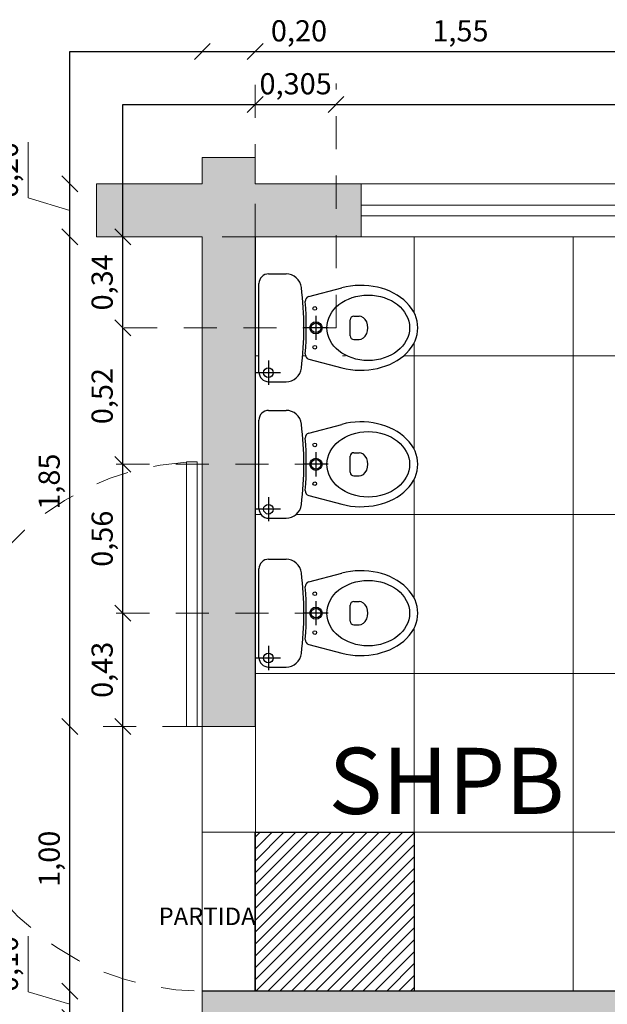
# Model space of a CAD drawing. Units: inches. Extents: x 508 to 1036, y 411 to 567.
# Drawn here: x 528 to 530, y 485 to 489 of the extents above; entities that cross this region are included whole.
import ezdxf

# ---------------------------------------------------------------- set-up
doc = ezdxf.new("R2010")
doc.units = ezdxf.units.IN
doc.header["$MEASUREMENT"] = 0
doc.linetypes.add('HIDDEN2', pattern=[0.1875, 0.125, -0.0625])
doc.layers.get('0').update_dxf_attribs({"lineweight": 0})
doc.layers.add('0.3', color=3, linetype='Continuous')
for name, color, linetype, lineweight in [('03', 5, 'Continuous', 0), ('05', 1, 'Continuous', 0), ('ACHURADO', 8, 'Continuous', 0), ('COTAS', 2, 'Continuous', 0), ('PUERTAS', 72, 'Continuous', 0), ('TEXTO', 7, 'Continuous', 0), ('TEXTO 0.15', 95, 'Continuous', 20), ('VENT1', 4, 'Continuous', 0), ('VENT2', 7, 'Continuous', 0)]:
    doc.layers.add(name, color=color, linetype=linetype, lineweight=lineweight)
doc.styles.add('ARIAL', font='arial.ttf')
doc.styles.add('ARIAL GRANDE', font='ARIALN.TTF', dxfattribs={"height": 0.08})
doc.styles.add('SWIS721', font='swissel.ttf')
doc.dimstyles.new('1 a 25 GRANDE', dxfattribs={"dimtxt": 0.08, "dimasz": 0.06, "dimexe": 0.08, "dimexo": 0.6, "dimgap": 0.02, "dimtad": 1, "dimzin": 1, "dimtxsty": 'ARIAL GRANDE', "dimblk": 'OBLIQUE', "dimcen": 2.5, "dimse1": 1, "dimse2": 1, "dimclrd": 2, "dimclre": 2, "dimclrt": 2, "dimadec": 0, "dimazin": 0, "dimtfac": 1, "dimtmove": 0, "dimatfit": 3, "dimldrblk": 'OBLIQUE', "dimfxl": 0.4, "dimlwd": -1, "dimlwe": -1, "dimarcsym": 1})

# ---------------------------------------------------------------- blocks, each defined once
blk = doc.blocks.new('inodoro infantil')
for p, q in [((-287.2419, 329.7783), (-287.2419, 329.8783)), ((-287.2392, 329.8674), (-286.8742, 329.8674)), ((-287.1919, 329.8283), (-287.2919, 329.8283)), ((-287.2792, 329.8274), (-287.2792, 329.7559)), ((-286.8342, 329.8274), (-286.8342, 329.7559)), ((-287.0567, 329.5824), (-287.0567, 329.6824)), ((-287.1856, 329.6618), (-287.2216, 329.5263)), ((-286.9278, 329.6618), (-286.8919, 329.5263)), ((-287.0067, 329.6324), (-287.1067, 329.6324)), ((-287.0897, 329.4914), (-287.0237, 329.4914)), ((-287.1047, 329.4764), (-287.1047, 329.4549)), ((-287.0087, 329.4764), (-287.0087, 329.4549))]:
    blk.add_line(p, q)
for centre, radius in [((-287.2419, 329.8283), 0.02), ((-287.1367, 329.6374), 0.0075), ((-287.0567, 329.6324), 0.025), ((-287.0567, 329.6324), 0.02), ((-286.9767, 329.6374), 0.0075)]:
    blk.add_circle(centre, radius)
for centre, radius, start, end in [((-287.2392, 329.8274), 0.04, 90, 180), ((-286.8742, 329.8274), 0.04, 0, 90), ((-287.2152, 329.7559), 0.064, 180, 263.1601), ((-286.8982, 329.7559), 0.064, 276.8399, 0), ((-287.0567, 331.0773), 1.3949, 263.1601, 276.8399), ((-287.1663, 329.6567), 0.02, 85.5898, 165.1383), ((-287.0567, 331.0773), 1.4049, 265.5898, 274.4102), ((-286.9472, 329.6567), 0.02, 14.8617, 94.4102), ((-287.0897, 329.4764), 0.015, 90, 180), ((-287.0237, 329.4764), 0.015, 0, 90)]:
    blk.add_arc(centre, radius, start, end)
blk.add_ellipse((-287.0567, 329.4169), major_axis=(0, 0.1705), ratio=0.791789)
for centre, major_axis, ratio, start_param, end_param in [((-287.0567, 329.4474), (0, 0.235), 0.744681, 1.22848, 5.054706), ((-287.0567, 329.4549), (-0.048, 0), 0.760417, 0, 3.141593)]:
    blk.add_ellipse(centre, major_axis=major_axis, ratio=ratio, start_param=start_param, end_param=end_param)
blk = doc.blocks.new('_Oblique')
at = {"color": 0, "linetype": 'ByBlock', "lineweight": -2}
blk.add_line((-0.5, -0.5), (0.5, 0.5), dxfattribs=at)
blk = doc.blocks.new('*D957')
at = {"layer": 'COTAS', "color": 2, "transparency": 16777216}
for p, q in [((527.6962, 485.0182), (527.6962, 485.2284)), ((527.8542, 484.9708), (527.6962, 485.0182)), ((527.8542, 484.9208), (527.8542, 485.0208))]:
    blk.add_line(p, q, dxfattribs=at)
at = {"layer": 'DEFPOINTS', "color": 0, "transparency": 16777216}
for p in [(527.8542, 485.0208), (528.3542, 485.0208), (529.1042, 484.9208)]:
    blk.add_point(p, dxfattribs=at)
at = {"layer": 'COTAS', "color": 2, "transparency": 16777216, "xscale": 0.06, "yscale": 0.06, "zscale": 0.06}
for p, rotation in [((527.8542, 485.0208), 90), ((527.8542, 484.9208), 270)]:
    blk.add_blockref('_Oblique', p, dxfattribs=dict(at, rotation=rotation))
at = {"layer": 'COTAS', "color": 2, "transparency": 16777216, "insert": (527.6281, 485.1233), "char_height": 0.08, "attachment_point": 5, "rotation": 90, "style": 'ARIAL GRANDE'}
blk.add_mtext('0,10', dxfattribs=at)
blk = doc.blocks.new('*D958')
at = {"layer": 'COTAS', "color": 2, "transparency": 16777216}
blk.add_line((527.8542, 485.0208), (527.8542, 486.0208), dxfattribs=at)
at = {"layer": 'DEFPOINTS', "color": 0, "transparency": 16777216}
for p in [(527.8542, 486.0208), (528.3542, 486.0208), (528.3542, 485.0208)]:
    blk.add_point(p, dxfattribs=at)
at = {"layer": 'COTAS', "color": 2, "transparency": 16777216, "xscale": 0.06, "yscale": 0.06, "zscale": 0.06}
for p, rotation in [((527.8542, 486.0208), 90), ((527.8542, 485.0208), 270)]:
    blk.add_blockref('_Oblique', p, dxfattribs=dict(at, rotation=rotation))
at = {"layer": 'COTAS', "color": 2, "transparency": 16777216, "insert": (527.7862, 485.5208), "char_height": 0.08, "attachment_point": 5, "rotation": 90, "style": 'ARIAL GRANDE'}
blk.add_mtext('1,00', dxfattribs=at)
blk = doc.blocks.new('*D959')
at = {"layer": 'COTAS', "color": 2, "transparency": 16777216}
blk.add_line((527.8542, 486.0208), (527.8542, 487.8708), dxfattribs=at)
at = {"layer": 'DEFPOINTS', "color": 0, "transparency": 16777216}
for p in [(527.8542, 487.8708), (528.3542, 487.8708), (528.3542, 486.0208)]:
    blk.add_point(p, dxfattribs=at)
at = {"layer": 'COTAS', "color": 2, "transparency": 16777216, "xscale": 0.06, "yscale": 0.06, "zscale": 0.06}
for p, rotation in [((527.8542, 487.8708), 90), ((527.8542, 486.0208), 270)]:
    blk.add_blockref('_Oblique', p, dxfattribs=dict(at, rotation=rotation))
at = {"layer": 'COTAS', "color": 2, "transparency": 16777216, "insert": (527.7862, 486.9458), "char_height": 0.08, "attachment_point": 5, "rotation": 90, "style": 'ARIAL GRANDE'}
blk.add_mtext('1,85', dxfattribs=at)
blk = doc.blocks.new('*D960')
at = {"layer": 'COTAS', "color": 2, "transparency": 16777216}
for p, q in [((527.6962, 488.0182), (527.6962, 488.2284)), ((527.8542, 487.8708), (527.8542, 488.0708)), ((527.8542, 487.9708), (527.6962, 488.0182))]:
    blk.add_line(p, q, dxfattribs=at)
at = {"layer": 'DEFPOINTS', "color": 0, "transparency": 16777216}
for p in [(527.8542, 488.0708), (528.5542, 488.0708), (528.3542, 487.8708)]:
    blk.add_point(p, dxfattribs=at)
at = {"layer": 'COTAS', "color": 2, "transparency": 16777216, "xscale": 0.06, "yscale": 0.06, "zscale": 0.06}
for p, rotation in [((527.8542, 488.0708), 90), ((527.8542, 487.8708), 270)]:
    blk.add_blockref('_Oblique', p, dxfattribs=dict(at, rotation=rotation))
at = {"layer": 'COTAS', "color": 2, "transparency": 16777216, "insert": (527.6281, 488.1233), "char_height": 0.08, "attachment_point": 5, "rotation": 90, "style": 'ARIAL GRANDE'}
blk.add_mtext('0,20', dxfattribs=at)
blk = doc.blocks.new('*D961')
at = {"layer": 'COTAS', "color": 2, "transparency": 16777216}
for p, q in [((528.3542, 488.5708), (528.5542, 488.5708)), ((528.5542, 488.5708), (528.8244, 488.5708))]:
    blk.add_line(p, q, dxfattribs=at)
at = {"layer": 'DEFPOINTS', "color": 0, "transparency": 16777216}
for p in [(528.5542, 488.5708), (528.3542, 487.8708), (528.5542, 487.8708)]:
    blk.add_point(p, dxfattribs=at)
at = {"layer": 'COTAS', "color": 2, "transparency": 16777216, "xscale": 0.06, "yscale": 0.06, "zscale": 0.06, "rotation": 180}
blk.add_blockref('_Oblique', (528.3542, 488.5708), dxfattribs=at)
at = {"layer": 'COTAS', "color": 2, "transparency": 16777216, "xscale": 0.06, "yscale": 0.06, "zscale": 0.06}
blk.add_blockref('_Oblique', (528.5542, 488.5708), dxfattribs=at)
at = {"layer": 'COTAS', "color": 2, "transparency": 16777216, "insert": (528.7193, 488.6389), "char_height": 0.08, "attachment_point": 5, "style": 'ARIAL GRANDE'}
blk.add_mtext('0,20', dxfattribs=at)
blk = doc.blocks.new('*D962')
at = {"layer": 'COTAS', "color": 2, "transparency": 16777216}
blk.add_line((528.5542, 488.5708), (530.1042, 488.5708), dxfattribs=at)
at = {"layer": 'DEFPOINTS', "color": 0, "transparency": 16777216}
for p in [(530.1042, 488.5708), (528.5542, 487.8708), (530.1042, 487.8708)]:
    blk.add_point(p, dxfattribs=at)
at = {"layer": 'COTAS', "color": 2, "transparency": 16777216, "xscale": 0.06, "yscale": 0.06, "zscale": 0.06, "rotation": 180}
blk.add_blockref('_Oblique', (528.5542, 488.5708), dxfattribs=at)
at = {"layer": 'COTAS', "color": 2, "transparency": 16777216, "xscale": 0.06, "yscale": 0.06, "zscale": 0.06}
blk.add_blockref('_Oblique', (530.1042, 488.5708), dxfattribs=at)
at = {"layer": 'COTAS', "color": 2, "transparency": 16777216, "insert": (529.3292, 488.6389), "char_height": 0.08, "attachment_point": 5, "style": 'ARIAL GRANDE'}
blk.add_mtext('1,55', dxfattribs=at)
blk = doc.blocks.new('*D976')
at = {"layer": 'COTAS', "color": 2, "linetype": 'HIDDEN2', "transparency": 16777216}
for p, q in [((528.5542, 487.8708), (528.5542, 488.4508)), ((528.8592, 487.527), (528.8592, 488.4508))]:
    blk.add_line(p, q, dxfattribs=at)
at = {"layer": 'COTAS', "color": 2, "transparency": 16777216}
blk.add_line((528.5542, 488.3708), (528.8592, 488.3708), dxfattribs=at)
at = {"layer": 'DEFPOINTS', "color": 0, "transparency": 16777216}
for p in [(528.8592, 488.3708), (528.5542, 487.8708), (528.8592, 487.527)]:
    blk.add_point(p, dxfattribs=at)
at = {"layer": 'COTAS', "color": 2, "transparency": 16777216, "xscale": 0.06, "yscale": 0.06, "zscale": 0.06, "rotation": 180}
blk.add_blockref('_Oblique', (528.5542, 488.3708), dxfattribs=at)
at = {"layer": 'COTAS', "color": 2, "transparency": 16777216, "xscale": 0.06, "yscale": 0.06, "zscale": 0.06}
blk.add_blockref('_Oblique', (528.8592, 488.3708), dxfattribs=at)
at = {"layer": 'COTAS', "color": 2, "transparency": 16777216, "insert": (528.7067, 488.4389), "char_height": 0.08, "attachment_point": 5, "style": 'ARIAL GRANDE'}
blk.add_mtext('0,305', dxfattribs=at)
blk = doc.blocks.new('*D977')
at = {"layer": 'COTAS', "color": 2, "linetype": 'HIDDEN2', "transparency": 16777216}
for p, q in [((528.5542, 487.8708), (527.9742, 487.8708)), ((528.8592, 487.527), (527.9742, 487.527))]:
    blk.add_line(p, q, dxfattribs=at)
at = {"layer": 'COTAS', "transparency": 16777216}
blk.add_line((528.0542, 487.8708), (528.0542, 487.527), dxfattribs=at)
at = {"layer": 'DEFPOINTS', "color": 0, "transparency": 16777216}
for p in [(528.5542, 487.8708), (528.0542, 487.527), (528.8592, 487.527)]:
    blk.add_point(p, dxfattribs=at)
at = {"layer": 'COTAS', "transparency": 16777216, "xscale": 0.06, "yscale": 0.06, "zscale": 0.06}
for p, rotation in [((528.0542, 487.8708), 90), ((528.0542, 487.527), 270)]:
    blk.add_blockref('_Oblique', p, dxfattribs=dict(at, rotation=rotation))
at = {"layer": 'COTAS', "color": 2, "transparency": 16777216, "insert": (527.9862, 487.6989), "char_height": 0.08, "attachment_point": 5, "rotation": 90, "style": 'ARIAL GRANDE'}
blk.add_mtext('0,34', dxfattribs=at)
blk = doc.blocks.new('*D978')
at = {"layer": 'COTAS', "color": 2, "linetype": 'HIDDEN2', "transparency": 16777216}
for p, q in [((528.8592, 487.527), (527.9742, 487.527)), ((528.8292, 487.0113), (527.9742, 487.0113))]:
    blk.add_line(p, q, dxfattribs=at)
at = {"layer": 'COTAS', "transparency": 16777216}
blk.add_line((528.0542, 487.527), (528.0542, 487.0113), dxfattribs=at)
at = {"layer": 'DEFPOINTS', "color": 0, "transparency": 16777216}
for p in [(528.8592, 487.527), (528.0542, 487.0113), (528.8292, 487.0113)]:
    blk.add_point(p, dxfattribs=at)
at = {"layer": 'COTAS', "transparency": 16777216, "xscale": 0.06, "yscale": 0.06, "zscale": 0.06}
for p, rotation in [((528.0542, 487.527), 90), ((528.0542, 487.0113), 270)]:
    blk.add_blockref('_Oblique', p, dxfattribs=dict(at, rotation=rotation))
at = {"layer": 'COTAS', "color": 2, "transparency": 16777216, "insert": (527.9862, 487.2691), "char_height": 0.08, "attachment_point": 5, "rotation": 90, "style": 'ARIAL GRANDE'}
blk.add_mtext('0,52', dxfattribs=at)
blk = doc.blocks.new('*D979')
at = {"layer": 'COTAS', "color": 2, "linetype": 'HIDDEN2', "transparency": 16777216}
for p, q in [((528.8292, 487.0113), (527.9742, 487.0113)), ((528.8292, 486.4489), (527.9742, 486.4489))]:
    blk.add_line(p, q, dxfattribs=at)
at = {"layer": 'COTAS', "transparency": 16777216}
blk.add_line((528.0542, 487.0113), (528.0542, 486.4489), dxfattribs=at)
at = {"layer": 'DEFPOINTS', "color": 0, "transparency": 16777216}
for p in [(528.8292, 487.0113), (528.0542, 486.4489), (528.8292, 486.4489)]:
    blk.add_point(p, dxfattribs=at)
at = {"layer": 'COTAS', "transparency": 16777216, "xscale": 0.06, "yscale": 0.06, "zscale": 0.06}
for p, rotation in [((528.0542, 487.0113), 90), ((528.0542, 486.4489), 270)]:
    blk.add_blockref('_Oblique', p, dxfattribs=dict(at, rotation=rotation))
at = {"layer": 'COTAS', "color": 2, "transparency": 16777216, "insert": (527.9862, 486.7301), "char_height": 0.08, "attachment_point": 5, "rotation": 90, "style": 'ARIAL GRANDE'}
blk.add_mtext('0,56', dxfattribs=at)
blk = doc.blocks.new('*D980')
at = {"layer": 'COTAS', "color": 2, "linetype": 'HIDDEN2', "transparency": 16777216}
for p, q in [((528.8292, 486.4489), (527.9742, 486.4489)), ((528.5542, 486.0208), (527.9742, 486.0208))]:
    blk.add_line(p, q, dxfattribs=at)
at = {"layer": 'COTAS', "transparency": 16777216}
blk.add_line((528.0542, 486.4489), (528.0542, 486.0208), dxfattribs=at)
at = {"layer": 'DEFPOINTS', "color": 0, "transparency": 16777216}
for p in [(528.8292, 486.4489), (528.0542, 486.0208), (528.5542, 486.0208)]:
    blk.add_point(p, dxfattribs=at)
at = {"layer": 'COTAS', "transparency": 16777216, "xscale": 0.06, "yscale": 0.06, "zscale": 0.06}
for p, rotation in [((528.0542, 486.4489), 90), ((528.0542, 486.0208), 270)]:
    blk.add_blockref('_Oblique', p, dxfattribs=dict(at, rotation=rotation))
at = {"layer": 'COTAS', "color": 2, "transparency": 16777216, "insert": (527.9862, 486.2348), "char_height": 0.08, "attachment_point": 5, "rotation": 90, "style": 'ARIAL GRANDE'}
blk.add_mtext('0,43', dxfattribs=at)

msp = doc.modelspace()

# ---------------------------------------------------------------- hatches: boundary and pattern name
at = {"layer": 'ACHURADO', "true_color": 0x919191}
h = msp.add_hatch(color=252, dxfattribs=at)
h.dxf.hatch_style = 1
h.paths.add_polyline_path([(529.2042, 484.9208), (531.5542, 484.9208), (531.5542, 485.0208), (530.8042, 485.0208), (530.8042, 486.3958), (531.5542, 486.3958), (531.5542, 486.4958), (530.8042, 486.4958), (530.8042, 487.8708), (530.7042, 487.8708), (530.7042, 485.0208), (528.3542, 485.0208), (528.3542, 484.9208), (529.1042, 484.9208), (529.1042, 483.5458), (528.3542, 483.5458), (528.3542, 483.4458), (529.1042, 483.4458), (529.1042, 482.0708), (529.2042, 482.0708)])
h.paths.add_polyline_path([(529.2042, 482.0708), (527.4542, 482.0708), (527.4542, 481.8708), (529.2042, 481.8708)])
h.paths.add_polyline_path([(528.5542, 487.8708), (528.9542, 487.8708), (528.9542, 488.0708), (528.5542, 488.0708), (528.5542, 488.1708), (528.3542, 488.1708), (528.3542, 488.0708), (527.9542, 488.0708), (527.9542, 487.8708), (528.3542, 487.8708), (528.3542, 486.0208), (528.5542, 486.0208)])
h.paths.add_polyline_path([(531.9542, 488.0708), (531.5542, 488.0708), (531.5542, 488.1708), (531.3542, 488.1708), (531.3542, 488.0708), (530.7042, 488.0708), (530.7042, 487.8708), (531.9542, 487.8708)])
h.paths.add_polyline_path([(531.5542, 483.9208), (531.3542, 483.9208), (531.3542, 482.0708), (530.9542, 482.0708), (530.9542, 481.8708), (532.0542, 481.8708), (532.0542, 482.0708), (531.5542, 482.0708)])
at = {"layer": 'ACHURADO', "true_color": 0x5c5c5c}
h = msp.add_hatch(dxfattribs=at)
h.set_pattern_fill('_USER', color=251, scale=0.6, double=1, pattern_type=0)
h.set_pattern_definition([(0, (528.5542, 485.0208), (0, 0.6), []), (90, (528.5542, 485.0208), (-0.6, 4e-17), [])])
h.paths.add_polyline_path([(530.1042, 487.8708), (528.9542, 487.8708), (528.5542, 487.8708), (528.5542, 486.0208), (528.3542, 486.0208), (528.3542, 485.0208), (530.1042, 485.0208)])
edge = h.paths.add_edge_path(flags=16)
edge.add_ellipse((528.9529, 487.0113), major_axis=(0.2153, 0), ratio=0.744681, start_angle=250.3867, end_angle=469.6133, ccw=False)
edge.add_line((528.8807, 486.8603), (528.7566, 486.8932))
edge.add_arc((528.7613, 486.9109), 0.0183, 175.5898, 255.1383, ccw=False)
edge.add_arc((527.4599, 487.0113), 1.2869, 355.5898, 360)
edge.add_line((528.7468, 487.0113), (528.7376, 487.0113))
edge.add_arc((527.4599, 487.0113), 1.2777, 353.1601, 360, ccw=False)
edge.add_arc((528.6703, 486.8661), 0.0586, 270, 353.1601, ccw=False)
edge.add_line((528.6703, 486.8074), (528.604, 486.8074))
edge.add_line((528.604, 486.8074), (528.604, 486.8075))
edge.add_arc((528.6048, 486.8441), 0.0366, 180, 268.73, ccw=False)
edge.add_line((528.5682, 486.8441), (528.5682, 487.1784))
edge.add_arc((528.6048, 487.1784), 0.0366, 90, 180, ccw=False)
edge.add_line((528.6048, 487.2151), (528.6703, 487.2151))
edge.add_arc((528.6703, 487.1564), 0.0586, 6.8399, 90, ccw=False)
edge.add_arc((527.4599, 487.0113), 1.2777, 0, 6.8399, ccw=False)
edge.add_line((528.7376, 487.0113), (528.7468, 487.0113))
edge.add_arc((527.4599, 487.0113), 1.2869, 360, 364.4102)
edge.add_arc((528.7613, 487.1116), 0.0183, 104.8617, 184.4102, ccw=False)
edge.add_line((528.7566, 487.1293), (528.8807, 487.1623))
edge = h.paths.add_edge_path(flags=0)
edge.add_ellipse((528.9808, 487.0113), major_axis=(0.1562, 0), ratio=0.791789, start_angle=0, end_angle=360)
edge = h.paths.add_edge_path(flags=16)
edge.add_ellipse((528.9529, 487.527), major_axis=(0.2153, 0), ratio=0.744681, start_angle=250.3867, end_angle=469.6133, ccw=False)
edge.add_line((528.8807, 487.376), (528.7566, 487.4089))
edge.add_arc((528.7613, 487.4266), 0.0183, 175.5898, 255.1383, ccw=False)
edge.add_arc((527.4599, 487.527), 1.2869, 355.5898, 360)
edge.add_line((528.7468, 487.527), (528.7376, 487.527))
edge.add_arc((527.4599, 487.527), 1.2777, 353.1601, 360, ccw=False)
edge.add_arc((528.6703, 487.3818), 0.0586, 270, 353.1601, ccw=False)
edge.add_line((528.6703, 487.3232), (528.604, 487.3232))
edge.add_line((528.604, 487.3232), (528.604, 487.3232))
edge.add_arc((528.6048, 487.3598), 0.0366, 180, 268.73, ccw=False)
edge.add_line((528.5682, 487.3598), (528.5682, 487.6942))
edge.add_arc((528.6048, 487.6942), 0.0366, 90, 180, ccw=False)
edge.add_line((528.6048, 487.7308), (528.6703, 487.7308))
edge.add_arc((528.6703, 487.6722), 0.0586, 6.8399, 90, ccw=False)
edge.add_arc((527.4599, 487.527), 1.2777, 0, 6.8399, ccw=False)
edge.add_line((528.7376, 487.527), (528.7468, 487.527))
edge.add_arc((527.4599, 487.527), 1.2869, 360, 364.4102)
edge.add_arc((528.7613, 487.6274), 0.0183, 104.8617, 184.4102, ccw=False)
edge.add_line((528.7566, 487.6451), (528.8807, 487.678))
edge = h.paths.add_edge_path(flags=0)
edge.add_ellipse((528.9808, 487.527), major_axis=(0.1562, 0), ratio=0.791789, start_angle=0, end_angle=360)
edge = h.paths.add_edge_path(flags=0)
edge.add_ellipse((528.946, 487.0113), major_axis=(0, 0.044), ratio=0.760417, start_angle=180, end_angle=360, ccw=False)
edge.add_line((528.946, 486.9673), (528.9263, 486.9673))
edge.add_arc((528.9263, 486.981), 0.0137, 180, 270, ccw=False)
edge.add_line((528.9126, 486.981), (528.9126, 487.0415))
edge.add_arc((528.9263, 487.0415), 0.0137, 90, 180, ccw=False)
edge.add_line((528.9263, 487.0552), (528.946, 487.0552))
edge = h.paths.add_edge_path(flags=0)
edge.add_ellipse((528.946, 487.527), major_axis=(0, 0.044), ratio=0.760417, start_angle=180, end_angle=360, ccw=False)
edge.add_line((528.946, 487.483), (528.9263, 487.483))
edge.add_arc((528.9263, 487.4968), 0.0137, 180, 270, ccw=False)
edge.add_line((528.9126, 487.4968), (528.9126, 487.5572))
edge.add_arc((528.9263, 487.5572), 0.0137, 90, 180, ccw=False)
edge.add_line((528.9263, 487.571), (528.946, 487.571))
edge = h.paths.add_edge_path(flags=16)
edge.add_ellipse((528.9529, 486.4489), major_axis=(0.2153, 0), ratio=0.744681, start_angle=250.3867, end_angle=469.6133, ccw=False)
edge.add_line((528.8807, 486.2979), (528.7566, 486.3308))
edge.add_arc((528.7613, 486.3485), 0.0183, 175.5898, 255.1383, ccw=False)
edge.add_arc((527.4599, 486.4489), 1.2869, 355.5898, 360)
edge.add_line((528.7468, 486.4489), (528.7376, 486.4489))
edge.add_arc((527.4599, 486.4489), 1.2777, 353.1601, 360, ccw=False)
edge.add_arc((528.6703, 486.3037), 0.0586, 270, 353.1601, ccw=False)
edge.add_line((528.6703, 486.245), (528.604, 486.245))
edge.add_line((528.604, 486.245), (528.604, 486.245))
edge.add_arc((528.6048, 486.2817), 0.0366, 180, 268.73, ccw=False)
edge.add_line((528.5682, 486.2817), (528.5682, 486.616))
edge.add_arc((528.6048, 486.616), 0.0366, 90, 180, ccw=False)
edge.add_line((528.6048, 486.6527), (528.6703, 486.6527))
edge.add_arc((528.6703, 486.594), 0.0586, 6.8399, 90, ccw=False)
edge.add_arc((527.4599, 486.4489), 1.2777, 0, 6.8399, ccw=False)
edge.add_line((528.7376, 486.4489), (528.7468, 486.4489))
edge.add_arc((527.4599, 486.4489), 1.2869, 360, 364.4102)
edge.add_arc((528.7613, 486.5492), 0.0183, 104.8617, 184.4102, ccw=False)
edge.add_line((528.7566, 486.5669), (528.8807, 486.5999))
edge = h.paths.add_edge_path(flags=0)
edge.add_ellipse((528.9808, 486.4489), major_axis=(0.1562, 0), ratio=0.791789, start_angle=0, end_angle=360)
h.paths.add_polyline_path([(528.8063, 487.0113, -1), (528.7605, 487.0113, -1)], flags=0)
h.paths.add_polyline_path([(528.8018, 487.0113, -1), (528.7651, 487.0113, -1)], flags=0)
h.paths.add_polyline_path([(528.772, 487.0845, -1), (528.7857, 487.0845, -1)], flags=0)
h.paths.add_polyline_path([(528.7857, 486.938, -1), (528.772, 486.938, -1)], flags=0)
h.paths.add_polyline_path([(528.772, 487.4537, -1), (528.7857, 487.4537, -1)], flags=0)
h.paths.add_polyline_path([(528.7605, 487.527, -1), (528.8063, 487.527, -1)], flags=0)
h.paths.add_polyline_path([(528.7651, 487.527, -1), (528.8018, 487.527, -1)], flags=0)
h.paths.add_polyline_path([(528.772, 487.6003, -1), (528.7857, 487.6003, -1)], flags=0)
edge = h.paths.add_edge_path(flags=0)
edge.add_ellipse((528.946, 486.4489), major_axis=(0, 0.044), ratio=0.760417, start_angle=180, end_angle=360, ccw=False)
edge.add_line((528.946, 486.4049), (528.9263, 486.4049))
edge.add_arc((528.9263, 486.4186), 0.0137, 180, 270, ccw=False)
edge.add_line((528.9126, 486.4186), (528.9126, 486.4791))
edge.add_arc((528.9263, 486.4791), 0.0137, 90, 180, ccw=False)
edge.add_line((528.9263, 486.4928), (528.946, 486.4928))
h.paths.add_polyline_path([(528.6223, 487.3574, -1), (528.5857, 487.3574, -1)], flags=0)
h.paths.add_polyline_path([(528.6223, 486.8416, -1), (528.5857, 486.8416, -1)], flags=0)
h.paths.add_polyline_path([(528.7857, 486.5221, -1), (528.772, 486.5221, -1)], flags=0)
h.paths.add_polyline_path([(528.8063, 486.4489, -1), (528.7605, 486.4489, -1)], flags=0)
h.paths.add_polyline_path([(528.8018, 486.4489, -1), (528.7651, 486.4489, -1)], flags=0)
h.paths.add_polyline_path([(528.7857, 486.3756, -1), (528.772, 486.3756, -1)], flags=0)
h.paths.add_polyline_path([(528.6223, 486.2792, -1), (528.5857, 486.2792, -1)], flags=0)
at = {"layer": 'ACHURADO', "true_color": 0xff8585}
h = msp.add_hatch(dxfattribs=at)
h.set_pattern_fill('LINE', color=11, scale=0.01, angle=45)
h.set_pattern_definition([(45, (525.503147, 484.930786), (-0.02245064, 0.02245064), [])])
h.paths.add_polyline_path([(528.5542, 485.6208), (529.1542, 485.6208), (529.1542, 485.0208), (528.5542, 485.0208)])

# ---------------------------------------------------------------- linework, layer by layer
at = {"layer": '0.3'}
msp.add_lwpolyline([(528.5542, 485.6208), (529.1542, 485.6208), (529.1542, 485.0208), (528.5542, 485.0208)], close=True, dxfattribs=at)
at = {"layer": '03'}
for q in [(530.7042, 485.0208), (528.3542, 484.9208)]:
    msp.add_line((528.3542, 485.0208), q, dxfattribs=at)
at = {"layer": '05', "color": 5}
for p, q in [((528.3542, 488.1708), (528.5542, 488.1708)), ((528.3542, 488.0708), (528.3542, 488.1708)), ((528.5542, 488.0708), (528.5542, 488.1708)), ((527.9542, 487.8708), (527.9542, 488.0708)), ((527.9542, 488.0708), (528.3542, 488.0708)), ((528.5542, 488.0708), (528.9542, 488.0708)), ((528.9542, 487.8708), (528.9542, 488.0708)), ((527.9542, 487.8708), (528.3542, 487.8708)), ((528.3542, 486.0208), (528.3542, 487.8708)), ((528.5542, 487.8708), (528.9542, 487.8708)), ((528.5542, 486.0208), (528.5542, 487.8708)), ((528.3542, 486.0208), (528.5542, 486.0208))]:
    msp.add_line(p, q, dxfattribs=at)
at = {"layer": 'COTAS'}
msp.add_line((528.3542, 485.0208), (528.3542, 486.0208), dxfattribs=at)
at = {"layer": 'DEFPOINTS'}
for points in [[(527.8542, 488.5708), (532.0552, 488.5708), (532.0552, 481.3708), (527.8542, 481.3708)], [(528.0542, 488.3708), (531.8552, 488.3708), (531.8552, 481.5708), (528.0542, 481.5708)]]:
    msp.add_lwpolyline(points, close=True, dxfattribs=at)
at = {"layer": 'PUERTAS'}
for p, q in [((528.2942, 486.0208), (528.2942, 487.0208)), ((528.2942, 487.0208), (528.3342, 487.0208)), ((528.3342, 487.0208), (528.3342, 486.0208)), ((528.3542, 486.0208), (528.2942, 486.0208))]:
    msp.add_line(p, q, dxfattribs=at)
at = {"layer": 'PUERTAS', "linetype": 'HIDDEN2'}
msp.add_arc((528.3542, 486.0208), 1, 93.4398, 270, dxfattribs=at)
at = {"layer": 'VENT1'}
for p, q in [((530.7042, 488.0708), (528.9542, 488.0708)), ((528.9542, 487.8708), (530.7042, 487.8708))]:
    msp.add_line(p, q, dxfattribs=at)
at = {"layer": 'VENT2'}
for p, q in [((528.9542, 487.9908), (530.7042, 487.9908)), ((528.9542, 487.9508), (530.7042, 487.9508))]:
    msp.add_line(p, q, dxfattribs=at)

# ---------------------------------------------------------------- block references
at = {"layer": 'DEFPOINTS', "xscale": 0.916030534373, "yscale": 0.916030534373, "zscale": 0.916030534373, "rotation": 90}
for p in [(830.7368, 750.4798), (830.7368, 749.964), (830.7368, 749.4016)]:
    msp.add_blockref('inodoro infantil', p, dxfattribs=at)

# ---------------------------------------------------------------- texts
at = {"layer": 'TEXTO', "style": 'ARIAL'}
msp.add_text('SHPB', height=0.25, dxfattribs=at).set_placement((528.8309, 485.6901))
at = {"layer": 'TEXTO 0.15', "insert": (528.1556, 485.3363), "char_height": 0.06615, "attachment_point": 1, "style": 'SWIS721'}
msp.add_mtext_dynamic_manual_height_columns('\\pi0.5045;{\\fCentury Gothic|b0|i0|c0|p34;\\T1.15;PARTIDA}', width=1.42092, gutter_width=1, heights=[0], dxfattribs=at)

# ---------------------------------------------------------------- dimensions: what is measured, and where the dimension line sits
at = {"layer": 'COTAS'}
dim = msp.add_linear_dim(base=(528.5542, 488.5708), p1=(528.3542, 487.8708), p2=(528.5542, 487.8708), dimstyle='1 a 25 GRANDE', dxfattribs=at)
dim.commit()
dim.dimension.update_dxf_attribs({"geometry": '*D961', "text_midpoint": (528.7193, 488.6389)})
for base, p2, override, picture, middle in [((530.1042, 488.5708), (530.1042, 487.8708), {"dimtmove": 1}, '*D962', (529.3292, 488.6389)), ((528.8592, 488.3708), (528.8592, 487.527), {"dimexo": 0, "dimdec": 3, "dimse1": 0, "dimse2": 0}, '*D976', (528.7067, 488.4389))]:
    dim = msp.add_linear_dim(base=base, p1=(528.5542, 487.8708), p2=p2, dimstyle='1 a 25 GRANDE', override=override, dxfattribs=at)
    dim.commit()
    dim.dimension.update_dxf_attribs({"geometry": picture, "text_midpoint": middle})
for base, p1, p2, override, picture, middle in [((527.8542, 488.0708), (528.3542, 487.8708), (528.5542, 488.0708), {"dimtmove": 1}, '*D960', (527.6281, 488.0382)), ((527.8542, 487.8708), (528.3542, 486.0208), (528.3542, 487.8708), {"dimtmove": 1}, '*D959', (527.7862, 486.9458)), ((528.0542, 487.527), (528.5542, 487.8708), (528.8592, 487.527), {"dimexo": 0, "dimse1": 0, "dimse2": 0, "dimclrd": 256, "dimtmove": 1}, '*D977', (527.9862, 487.6989)), ((528.0542, 487.0113), (528.8592, 487.527), (528.8292, 487.0113), {"dimexo": 0, "dimse1": 0, "dimse2": 0, "dimclrd": 256, "dimtmove": 1}, '*D978', (527.9862, 487.2691)), ((528.0542, 486.4489), (528.8292, 487.0113), (528.8292, 486.4489), {"dimexo": 0, "dimse1": 0, "dimse2": 0, "dimclrd": 256, "dimtmove": 1}, '*D979', (527.9862, 486.7301)), ((528.0542, 486.0208), (528.8292, 486.4489), (528.5542, 486.0208), {"dimexo": 0, "dimse1": 0, "dimse2": 0, "dimclrd": 256, "dimtmove": 1}, '*D980', (527.9862, 486.2348)), ((527.8542, 486.0208), (528.3542, 485.0208), (528.3542, 486.0208), {"dimtmove": 1}, '*D958', (527.7862, 485.5208)), ((527.8542, 485.0208), (529.1042, 484.9208), (528.3542, 485.0208), {"dimtmove": 1}, '*D957', (527.6281, 485.0382))]:
    dim = msp.add_linear_dim(base=base, p1=p1, p2=p2, angle=90, dimstyle='1 a 25 GRANDE', override=override, dxfattribs=at)
    dim.commit()
    dim.dimension.update_dxf_attribs({"geometry": picture, "text_midpoint": middle})

doc.saveas('drawing.dxf')
